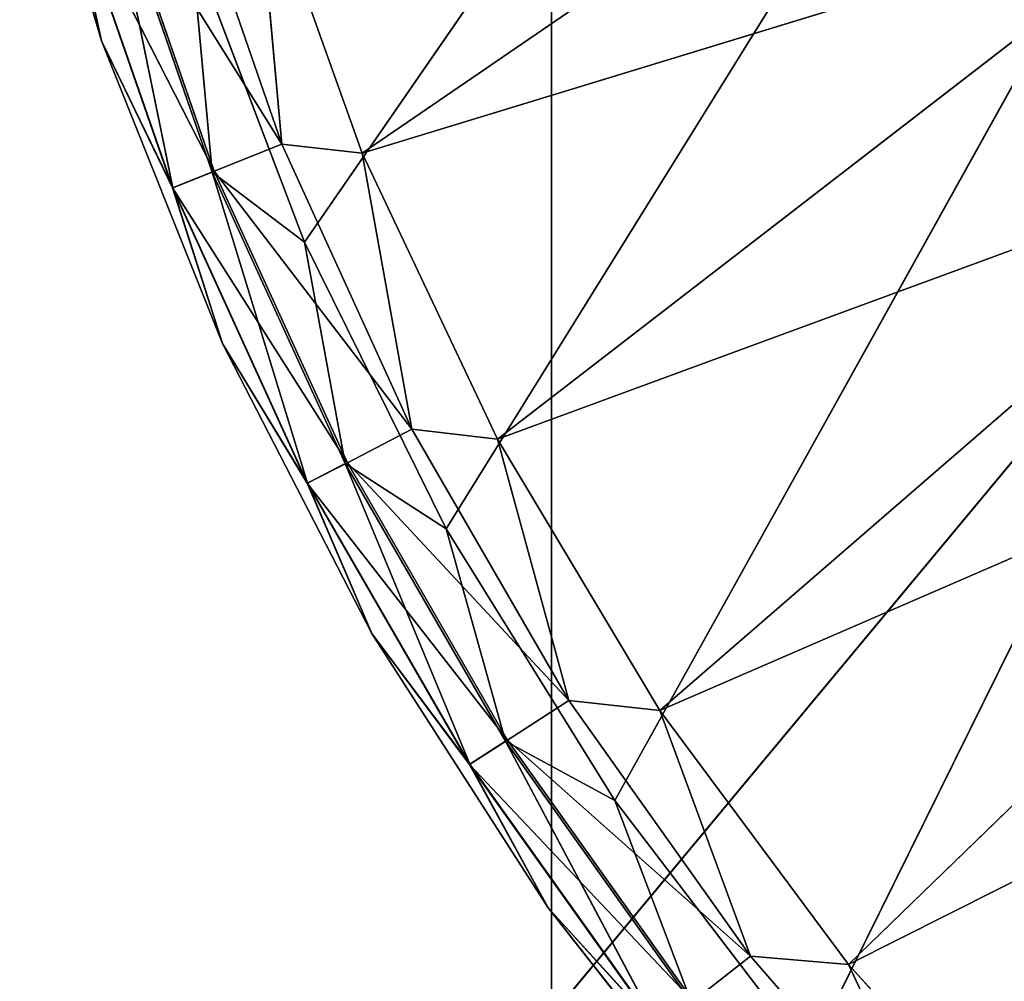
# Model space of a CAD drawing. Extents: x 10981 to 32317, y 3431 to 11152.
# Drawn here: x 11431 to 11539, y 3581 to 3686 of the extents above; entities that cross this region are included whole.
import ezdxf

# ---------------------------------------------------------------- set-up
doc = ezdxf.new("R2010")
doc.units = 0
doc.header["$LTSCALE"] = 25.4
doc.layers.get('0').update_dxf_attribs({"color": 13, "linetype": 'CONTINUOUS'})

# ---------------------------------------------------------------- blocks, each defined once
blk = doc.blocks.new('MESH05_1_1')
at = {"color": 0}
for p, q in [((508, 1538.04, 1502.78), (508, 5068.64, 1502.78)), ((508, 5068.64, 1510.4), (508, 1538.04, 1510.4)), ((508, 5068.64, 1502.78), (508, 1538.04, 1510.4)), ((508, 5068.64, 1510.4), (508, 1538.04, 1510.4)), ((508, 1538.04, 1502.78), (508, 5068.64, 1502.78)), ((508, 5068.64, 1502.78), (508, 1538.04, 1510.4)), ((712.75, 1784.28, 1502.78), (508, 1538.04, 1502.78)), ((712.75, 1784.28, 1502.78), (508, 1538.04, 1502.78)), ((712.75, 1784.28, 1510.4), (508, 1538.04, 1510.4)), ((712.75, 1784.28, 1510.4), (508, 1538.04, 1510.4))]:
    blk.add_line(p, q, dxfattribs=at)
at = {"color": 7}
mesh = blk.add_polyface(dxfattribs=at)
corners = [(712.75, 1784.28, 1502.78), (508, 1538.04, 1502.78), (508, 5068.64, 1502.78)]
mesh.append_faces([[corners[k] for k in face] for face in [(0, 1, 2)]], dxfattribs={"color": 7})
mesh = blk.add_polyface(dxfattribs=at)
corners = [(712.75, 1784.28, 1510.4), (508, 5068.64, 1510.4), (508, 1538.04, 1510.4)]
mesh.append_faces([[corners[k] for k in face] for face in [(0, 1, 2)]], dxfattribs={"color": 7})
mesh = blk.add_polyface(dxfattribs=at)
corners = [(508, 5068.64, 1502.78), (508, 1538.04, 1510.4), (508, 5068.64, 1510.4)]
mesh.append_faces([[corners[k] for k in face] for face in [(0, 1, 2)]], dxfattribs={"color": 7})
mesh = blk.add_polyface(dxfattribs=at)
corners = [(508, 5068.64, 1502.78), (508, 1538.04, 1502.78), (508, 1538.04, 1510.4)]
mesh.append_faces([[corners[k] for k in face] for face in [(0, 1, 2)]], dxfattribs={"color": 7})
mesh = blk.add_polyface(dxfattribs=at)
corners = [(712.75, 1784.28, 1502.78), (555.04, 1467.64, 1502.78), (508, 1538.04, 1502.78)]
mesh.append_faces([[corners[k] for k in face] for face in [(0, 1, 2)]], dxfattribs={"color": 7})
mesh = blk.add_polyface(dxfattribs=at)
corners = [(712.75, 1784.28, 1510.4), (508, 1538.04, 1510.4), (555.04, 1467.64, 1510.4)]
mesh.append_faces([[corners[k] for k in face] for face in [(0, 1, 2)]], dxfattribs={"color": 7})
mesh = blk.add_polyface(dxfattribs=at)
corners = [(712.75, 1784.28, 1502.78), (584.2, 1461.84, 1502.78), (555.04, 1467.64, 1502.78)]
mesh.append_faces([[corners[k] for k in face] for face in [(0, 1, 2)]], dxfattribs={"color": 7})
mesh = blk.add_polyface(dxfattribs=at)
corners = [(712.75, 1784.28, 1510.4), (555.04, 1467.64, 1510.4), (584.2, 1461.84, 1510.4)]
mesh.append_faces([[corners[k] for k in face] for face in [(0, 1, 2)]], dxfattribs={"color": 7})
blk = doc.blocks.new('MESH09_1_2')
at = {"color": 0}
for p, q in [((830.29, 2128.67, 867.78), (480.97, 1622.59, 867.78)), ((830.29, 2128.67, 867.78), (480.97, 1622.59, 867.78)), ((830.29, 2128.67, 867.78), (496.47, 1591.24, 867.78)), ((830.29, 2128.67, 867.78), (496.47, 1591.24, 867.78)), ((830.29, 2128.67, 867.78), (514.92, 1561.53, 867.78)), ((830.29, 2128.67, 867.78), (514.92, 1561.53, 867.78)), ((830.29, 2128.67, 867.78), (536.16, 1533.74, 867.78)), ((830.29, 2128.67, 867.78), (536.16, 1533.74, 867.78)), ((568.13, 1687.64, 1074.06), (487.29, 1632.31, 978.99)), ((568.13, 1687.64, 1074.06), (487.29, 1632.31, 978.99)), ((448.71, 1678.81, 925.11), (458.76, 1644.61, 925.11)), ((448.71, 1678.81, 880.48), (458.76, 1644.61, 925.11)), ((448.71, 1678.81, 925.11), (458.76, 1644.61, 925.11)), ((448.71, 1678.81, 880.48), (458.76, 1644.61, 880.48)), ((448.71, 1678.81, 880.48), (458.76, 1644.61, 925.11)), ((448.71, 1678.81, 880.48), (458.76, 1644.61, 880.48)), ((478.5, 1633.31, 969.9), (467.29, 1665.69, 969.9)), ((478.5, 1633.31, 969.9), (467.29, 1665.69, 969.9)), ((475.64, 1664.86, 978.99), (487.29, 1632.31, 978.99)), ((478.5, 1633.31, 969.9), (475.64, 1664.86, 978.99)), ((478.5, 1633.31, 969.9), (475.64, 1664.86, 978.99)), ((475.64, 1664.86, 978.99), (487.29, 1632.31, 978.99)), ((459.42, 1663.38, 869.48), (466.57, 1628.53, 874.13)), ((459.42, 1663.38, 869.48), (466.57, 1628.53, 874.13)), ((459.42, 1663.38, 869.48), (470.88, 1630.26, 869.48)), ((459.42, 1663.38, 869.48), (470.88, 1630.26, 869.48)), ((459.65, 1663.45, 956.11), (471.1, 1630.35, 956.11)), ((478.5, 1633.31, 969.9), (459.65, 1663.45, 956.11)), ((459.65, 1663.45, 956.11), (471.1, 1630.35, 956.11)), ((478.5, 1633.31, 969.9), (459.65, 1663.45, 956.11)), ((454.93, 1662.06, 940.96), (471.1, 1630.35, 956.11)), ((454.93, 1662.06, 940.96), (466.53, 1628.52, 940.96)), ((454.93, 1662.06, 940.96), (471.1, 1630.35, 956.11)), ((454.93, 1662.06, 940.96), (458.76, 1644.61, 925.11)), ((454.93, 1662.06, 940.96), (466.53, 1628.52, 940.96)), ((454.93, 1662.06, 940.96), (458.76, 1644.61, 925.11)), ((466.57, 1628.53, 874.13), (454.96, 1662.07, 874.13)), ((466.57, 1628.53, 874.13), (454.96, 1662.07, 874.13)), ((458.76, 1644.61, 880.48), (454.96, 1662.07, 874.13)), ((458.76, 1644.61, 880.48), (454.96, 1662.07, 874.13)), ((487.29, 1632.31, 978.99), (578.78, 1660.27, 1074.06)), ((487.29, 1632.31, 978.99), (578.78, 1660.27, 1074.06)), ((578.78, 1660.27, 1074.06), (502.07, 1601.05, 978.99)), ((578.78, 1660.27, 1074.06), (502.07, 1601.05, 978.99)), ((480.97, 1622.59, 867.78), (468.57, 1655.29, 867.78)), ((468.57, 1655.29, 867.78), (470.88, 1630.26, 869.48)), ((468.57, 1655.29, 867.78), (470.88, 1630.26, 869.48)), ((480.97, 1622.59, 867.78), (468.57, 1655.29, 867.78)), ((466.57, 1628.53, 874.13), (458.76, 1644.61, 880.48)), ((466.57, 1628.53, 874.13), (458.76, 1644.61, 880.48)), ((472.01, 1611.51, 880.48), (458.76, 1644.61, 880.48)), ((458.76, 1644.61, 925.11), (466.53, 1628.52, 940.96)), ((458.76, 1644.61, 880.48), (458.76, 1644.61, 925.11)), ((458.76, 1644.61, 880.48), (472.01, 1611.51, 925.11)), ((472.01, 1611.51, 925.11), (458.76, 1644.61, 925.11)), ((458.76, 1644.61, 880.48), (458.76, 1644.61, 925.11)), ((472.01, 1611.51, 880.48), (458.76, 1644.61, 880.48)), ((458.76, 1644.61, 880.48), (472.01, 1611.51, 925.11)), ((472.01, 1611.51, 925.11), (458.76, 1644.61, 925.11)), ((458.76, 1644.61, 925.11), (466.53, 1628.52, 940.96)), ((592.49, 1634.29, 1074.06), (502.07, 1601.05, 978.99)), ((592.49, 1634.29, 1074.06), (502.07, 1601.05, 978.99)), ((592.49, 1634.29, 1074.06), (519.85, 1571.4, 978.99)), ((592.49, 1634.29, 1074.06), (519.85, 1571.4, 978.99)), ((478.5, 1633.31, 969.9), (471.1, 1630.35, 956.11)), ((478.5, 1633.31, 969.9), (471.1, 1630.35, 956.11)), ((478.5, 1633.31, 969.9), (492.73, 1602.13, 969.9)), ((487.29, 1632.31, 978.99), (478.5, 1633.31, 969.9)), ((478.5, 1633.31, 969.9), (492.73, 1602.13, 969.9)), ((487.29, 1632.31, 978.99), (478.5, 1633.31, 969.9)), ((487.29, 1632.31, 978.99), (502.07, 1601.05, 978.99)), ((487.29, 1632.31, 978.99), (492.73, 1602.13, 969.9)), ((487.29, 1632.31, 978.99), (502.07, 1601.05, 978.99)), ((487.29, 1632.31, 978.99), (492.73, 1602.13, 969.9)), ((471.1, 1630.35, 956.11), (466.53, 1628.52, 940.96)), ((471.1, 1630.35, 956.11), (466.53, 1628.52, 940.96)), ((466.57, 1628.53, 874.13), (470.88, 1630.26, 869.48)), ((466.57, 1628.53, 874.13), (470.88, 1630.26, 869.48)), ((470.88, 1630.26, 869.48), (481.31, 1596.25, 874.13)), ((480.97, 1622.59, 867.78), (470.88, 1630.26, 869.48)), ((485.44, 1598.38, 869.48), (470.88, 1630.26, 869.48)), ((480.97, 1622.59, 867.78), (470.88, 1630.26, 869.48)), ((470.88, 1630.26, 869.48), (481.31, 1596.25, 874.13)), ((485.44, 1598.38, 869.48), (470.88, 1630.26, 869.48)), ((471.1, 1630.35, 956.11), (492.73, 1602.13, 969.9)), ((471.1, 1630.35, 956.11), (485.66, 1598.48, 956.11)), ((471.1, 1630.35, 956.11), (492.73, 1602.13, 969.9)), ((471.1, 1630.35, 956.11), (485.66, 1598.48, 956.11)), ((466.53, 1628.52, 940.96), (485.66, 1598.48, 956.11)), ((472.01, 1611.51, 925.11), (466.53, 1628.52, 940.96)), ((472.01, 1611.51, 925.11), (466.53, 1628.52, 940.96)), ((481.28, 1596.23, 940.96), (466.53, 1628.52, 940.96)), ((481.28, 1596.23, 940.96), (466.53, 1628.52, 940.96)), ((466.53, 1628.52, 940.96), (485.66, 1598.48, 956.11)), ((466.57, 1628.53, 874.13), (472.01, 1611.51, 880.48)), ((466.57, 1628.53, 874.13), (481.31, 1596.25, 874.13)), ((466.57, 1628.53, 874.13), (472.01, 1611.51, 880.48)), ((466.57, 1628.53, 874.13), (481.31, 1596.25, 874.13)), ((496.47, 1591.24, 867.78), (480.97, 1622.59, 867.78)), ((480.97, 1622.59, 867.78), (485.44, 1598.38, 869.48)), ((480.97, 1622.59, 867.78), (485.44, 1598.38, 869.48)), ((496.47, 1591.24, 867.78), (480.97, 1622.59, 867.78)), ((481.31, 1596.25, 874.13), (472.01, 1611.51, 880.48)), ((472.01, 1611.51, 880.48), (488.35, 1579.82, 880.48)), ((488.35, 1579.82, 925.11), (472.01, 1611.51, 880.48)), ((481.31, 1596.25, 874.13), (472.01, 1611.51, 880.48)), ((472.01, 1611.51, 880.48), (488.35, 1579.82, 880.48)), ((488.35, 1579.82, 925.11), (472.01, 1611.51, 880.48)), ((488.35, 1579.82, 925.11), (472.01, 1611.51, 925.11)), ((472.01, 1611.51, 925.11), (472.01, 1611.51, 880.48)), ((488.35, 1579.82, 925.11), (472.01, 1611.51, 925.11)), ((481.28, 1596.23, 940.96), (472.01, 1611.51, 925.11)), ((472.01, 1611.51, 925.11), (472.01, 1611.51, 880.48)), ((481.28, 1596.23, 940.96), (472.01, 1611.51, 925.11)), ((609.07, 1610.04, 1074.06), (519.85, 1571.4, 978.99)), ((609.07, 1610.04, 1074.06), (519.85, 1571.4, 978.99)), ((609.07, 1610.04, 1074.06), (540.45, 1543.62, 978.99)), ((609.07, 1610.04, 1074.06), (540.45, 1543.62, 978.99)), ((492.73, 1602.13, 969.9), (485.66, 1598.48, 956.11)), ((492.73, 1602.13, 969.9), (485.66, 1598.48, 956.11)), ((492.73, 1602.13, 969.9), (502.07, 1601.05, 978.99)), ((492.73, 1602.13, 969.9), (509.87, 1572.46, 969.9)), ((492.73, 1602.13, 969.9), (502.07, 1601.05, 978.99)), ((492.73, 1602.13, 969.9), (509.87, 1572.46, 969.9)), ((502.07, 1601.05, 978.99), (519.85, 1571.4, 978.99)), ((502.07, 1601.05, 978.99), (519.85, 1571.4, 978.99)), ((502.07, 1601.05, 978.99), (509.87, 1572.46, 969.9)), ((502.07, 1601.05, 978.99), (509.87, 1572.46, 969.9)), ((481.28, 1596.23, 940.96), (485.66, 1598.48, 956.11)), ((481.28, 1596.23, 940.96), (485.66, 1598.48, 956.11)), ((485.44, 1598.38, 869.48), (481.31, 1596.25, 874.13)), ((485.44, 1598.38, 869.48), (481.31, 1596.25, 874.13)), ((485.44, 1598.38, 869.48), (499.06, 1565.51, 874.13)), ((485.44, 1598.38, 869.48), (499.06, 1565.51, 874.13)), ((485.44, 1598.38, 869.48), (502.97, 1568.02, 869.48)), ((485.44, 1598.38, 869.48), (502.97, 1568.02, 869.48)), ((485.44, 1598.38, 869.48), (496.47, 1591.24, 867.78)), ((485.44, 1598.38, 869.48), (496.47, 1591.24, 867.78)), ((485.66, 1598.48, 956.11), (509.87, 1572.46, 969.9)), ((503.17, 1568.15, 956.11), (485.66, 1598.48, 956.11)), ((503.17, 1568.15, 956.11), (485.66, 1598.48, 956.11)), ((485.66, 1598.48, 956.11), (509.87, 1572.46, 969.9)), ((488.35, 1579.82, 925.11), (481.28, 1596.23, 940.96)), ((488.35, 1579.82, 925.11), (481.28, 1596.23, 940.96)), ((499.03, 1565.49, 940.96), (481.28, 1596.23, 940.96)), ((499.03, 1565.49, 940.96), (481.28, 1596.23, 940.96)), ((503.17, 1568.15, 956.11), (481.28, 1596.23, 940.96)), ((503.17, 1568.15, 956.11), (481.28, 1596.23, 940.96)), ((499.06, 1565.51, 874.13), (481.31, 1596.25, 874.13)), ((499.06, 1565.51, 874.13), (481.31, 1596.25, 874.13)), ((488.35, 1579.82, 880.48), (481.31, 1596.25, 874.13)), ((488.35, 1579.82, 880.48), (481.31, 1596.25, 874.13)), ((514.92, 1561.53, 867.78), (496.47, 1591.24, 867.78)), ((496.47, 1591.24, 867.78), (502.97, 1568.02, 869.48)), ((496.47, 1591.24, 867.78), (502.97, 1568.02, 869.48)), ((514.92, 1561.53, 867.78), (496.47, 1591.24, 867.78)), ((628.31, 1587.84, 1074.06), (540.45, 1543.62, 978.99)), ((628.31, 1587.84, 1074.06), (540.45, 1543.62, 978.99)), ((499.06, 1565.51, 874.13), (488.35, 1579.82, 880.48)), ((499.06, 1565.51, 874.13), (488.35, 1579.82, 880.48)), ((507.62, 1549.82, 880.48), (488.35, 1579.82, 880.48)), ((507.62, 1549.82, 880.48), (488.35, 1579.82, 880.48)), ((507.62, 1549.82, 925.11), (488.35, 1579.82, 880.48)), ((488.35, 1579.82, 925.11), (507.62, 1549.82, 925.11)), ((499.03, 1565.49, 940.96), (488.35, 1579.82, 925.11)), ((507.62, 1549.82, 925.11), (488.35, 1579.82, 880.48)), ((488.35, 1579.82, 925.11), (507.62, 1549.82, 925.11)), ((488.35, 1579.82, 925.11), (488.35, 1579.82, 880.48)), ((488.35, 1579.82, 925.11), (488.35, 1579.82, 880.48)), ((499.03, 1565.49, 940.96), (488.35, 1579.82, 925.11)), ((503.17, 1568.15, 956.11), (509.87, 1572.46, 969.9)), ((503.17, 1568.15, 956.11), (509.87, 1572.46, 969.9)), ((519.85, 1571.4, 978.99), (509.87, 1572.46, 969.9)), ((509.87, 1572.46, 969.9), (529.75, 1544.54, 969.9)), ((519.85, 1571.4, 978.99), (509.87, 1572.46, 969.9)), ((509.87, 1572.46, 969.9), (529.75, 1544.54, 969.9)), ((519.85, 1571.4, 978.99), (540.45, 1543.62, 978.99)), ((519.85, 1571.4, 978.99), (540.45, 1543.62, 978.99)), ((519.85, 1571.4, 978.99), (529.75, 1544.54, 969.9)), ((519.85, 1571.4, 978.99), (529.75, 1544.54, 969.9)), ((499.03, 1565.49, 940.96), (503.17, 1568.15, 956.11)), ((499.03, 1565.49, 940.96), (503.17, 1568.15, 956.11)), ((499.06, 1565.51, 874.13), (502.97, 1568.02, 869.48)), ((499.06, 1565.51, 874.13), (502.97, 1568.02, 869.48)), ((519.64, 1536.6, 874.13), (502.97, 1568.02, 869.48)), ((502.97, 1568.02, 869.48), (523.3, 1539.47, 869.48)), ((519.64, 1536.6, 874.13), (502.97, 1568.02, 869.48)), ((514.92, 1561.53, 867.78), (502.97, 1568.02, 869.48)), ((502.97, 1568.02, 869.48), (523.3, 1539.47, 869.48)), ((514.92, 1561.53, 867.78), (502.97, 1568.02, 869.48)), ((523.49, 1539.62, 956.11), (503.17, 1568.15, 956.11)), ((523.49, 1539.62, 956.11), (503.17, 1568.15, 956.11)), ((529.75, 1544.54, 969.9), (503.17, 1568.15, 956.11)), ((529.75, 1544.54, 969.9), (503.17, 1568.15, 956.11)), ((499.03, 1565.49, 940.96), (519.62, 1536.58, 940.96)), ((523.49, 1539.62, 956.11), (499.03, 1565.49, 940.96)), ((499.03, 1565.49, 940.96), (507.62, 1549.82, 925.11)), ((499.03, 1565.49, 940.96), (519.62, 1536.58, 940.96)), ((499.03, 1565.49, 940.96), (507.62, 1549.82, 925.11)), ((523.49, 1539.62, 956.11), (499.03, 1565.49, 940.96)), ((519.64, 1536.6, 874.13), (499.06, 1565.51, 874.13)), ((519.64, 1536.6, 874.13), (499.06, 1565.51, 874.13)), ((507.62, 1549.82, 880.48), (499.06, 1565.51, 874.13)), ((507.62, 1549.82, 880.48), (499.06, 1565.51, 874.13)), ((536.16, 1533.74, 867.78), (514.92, 1561.53, 867.78)), ((514.92, 1561.53, 867.78), (523.3, 1539.47, 869.48)), ((514.92, 1561.53, 867.78), (523.3, 1539.47, 869.48)), ((536.16, 1533.74, 867.78), (514.92, 1561.53, 867.78)), ((519.64, 1536.6, 874.13), (507.62, 1549.82, 880.48)), ((519.64, 1536.6, 874.13), (507.62, 1549.82, 880.48)), ((529.66, 1521.8, 880.48), (507.62, 1549.82, 880.48)), ((529.66, 1521.8, 880.48), (507.62, 1549.82, 880.48)), ((529.66, 1521.8, 925.11), (507.62, 1549.82, 880.48)), ((507.62, 1549.82, 880.48), (507.62, 1549.82, 925.11)), ((529.66, 1521.8, 925.11), (507.62, 1549.82, 880.48)), ((529.66, 1521.8, 925.11), (507.62, 1549.82, 925.11)), ((507.62, 1549.82, 880.48), (507.62, 1549.82, 925.11)), ((529.66, 1521.8, 925.11), (507.62, 1549.82, 925.11)), ((519.62, 1536.58, 940.96), (507.62, 1549.82, 925.11)), ((519.62, 1536.58, 940.96), (507.62, 1549.82, 925.11)), ((523.49, 1539.62, 956.11), (529.75, 1544.54, 969.9)), ((523.49, 1539.62, 956.11), (529.75, 1544.54, 969.9)), ((552.19, 1518.65, 969.9), (529.75, 1544.54, 969.9)), ((540.45, 1543.62, 978.99), (529.75, 1544.54, 969.9)), ((552.19, 1518.65, 969.9), (529.75, 1544.54, 969.9)), ((540.45, 1543.62, 978.99), (529.75, 1544.54, 969.9)), ((540.45, 1543.62, 978.99), (563.67, 1518.01, 978.99)), ((552.19, 1518.65, 969.9), (540.45, 1543.62, 978.99)), ((540.45, 1543.62, 978.99), (563.67, 1518.01, 978.99)), ((552.19, 1518.65, 969.9), (540.45, 1543.62, 978.99))]:
    blk.add_line(p, q, dxfattribs=at)
at = {"color": 7}
mesh = blk.add_polyface(dxfattribs=at)
corners = [(830.29, 2128.67, 867.78), (480.97, 1622.59, 867.78), (468.57, 1655.29, 867.78)]
mesh.append_faces([[corners[k] for k in face] for face in [(0, 1, 2)]], dxfattribs={"color": 7})
mesh = blk.add_polyface(dxfattribs=at)
corners = [(830.29, 2128.67, 867.78), (496.47, 1591.24, 867.78), (480.97, 1622.59, 867.78)]
mesh.append_faces([[corners[k] for k in face] for face in [(0, 1, 2)]], dxfattribs={"color": 7})
mesh = blk.add_polyface(dxfattribs=at)
corners = [(830.29, 2128.67, 867.78), (514.92, 1561.53, 867.78), (496.47, 1591.24, 867.78)]
mesh.append_faces([[corners[k] for k in face] for face in [(0, 1, 2)]], dxfattribs={"color": 7})
mesh = blk.add_polyface(dxfattribs=at)
corners = [(830.29, 2128.67, 867.78), (536.16, 1533.74, 867.78), (514.92, 1561.53, 867.78)]
mesh.append_faces([[corners[k] for k in face] for face in [(0, 1, 2)]], dxfattribs={"color": 7})
mesh = blk.add_polyface(dxfattribs=at)
corners = [(830.29, 2128.67, 867.78), (559.98, 1508.13, 867.78), (536.16, 1533.74, 867.78)]
mesh.append_faces([[corners[k] for k in face] for face in [(0, 1, 2)]], dxfattribs={"color": 7})
mesh = blk.add_polyface(dxfattribs=at)
corners = [(568.13, 1687.64, 1074.06), (475.64, 1664.86, 978.99), (487.29, 1632.31, 978.99)]
mesh.append_faces([[corners[k] for k in face] for face in [(0, 1, 2)]], dxfattribs={"color": 7})
mesh = blk.add_polyface(dxfattribs=at)
corners = [(578.78, 1660.27, 1074.06), (568.13, 1687.64, 1074.06), (487.29, 1632.31, 978.99)]
mesh.append_faces([[corners[k] for k in face] for face in [(0, 1, 2)]], dxfattribs={"color": 7})
mesh = blk.add_polyface(dxfattribs=at)
corners = [(448.71, 1678.81, 925.11), (458.76, 1644.61, 925.11), (454.93, 1662.06, 940.96)]
mesh.append_faces([[corners[k] for k in face] for face in [(0, 1, 2)]], dxfattribs={"color": 7})
mesh = blk.add_polyface(dxfattribs=at)
corners = [(448.71, 1678.81, 880.48), (458.76, 1644.61, 925.11), (448.71, 1678.81, 925.11)]
mesh.append_faces([[corners[k] for k in face] for face in [(0, 1, 2)]], dxfattribs={"color": 7})
mesh = blk.add_polyface(dxfattribs=at)
corners = [(448.71, 1678.81, 880.48), (458.76, 1644.61, 880.48), (458.76, 1644.61, 925.11)]
mesh.append_faces([[corners[k] for k in face] for face in [(0, 1, 2)]], dxfattribs={"color": 7})
mesh = blk.add_polyface(dxfattribs=at)
corners = [(448.71, 1678.81, 880.48), (454.96, 1662.07, 874.13), (458.76, 1644.61, 880.48)]
mesh.append_faces([[corners[k] for k in face] for face in [(0, 1, 2)]], dxfattribs={"color": 7})
mesh = blk.add_polyface(dxfattribs=at)
corners = [(467.29, 1665.69, 969.9), (459.65, 1663.45, 956.11), (478.5, 1633.31, 969.9)]
mesh.append_faces([[corners[k] for k in face] for face in [(0, 1, 2)]], dxfattribs={"color": 7})
mesh = blk.add_polyface(dxfattribs=at)
corners = [(467.29, 1665.69, 969.9), (478.5, 1633.31, 969.9), (475.64, 1664.86, 978.99)]
mesh.append_faces([[corners[k] for k in face] for face in [(0, 1, 2)]], dxfattribs={"color": 7})
mesh = blk.add_polyface(dxfattribs=at)
corners = [(475.64, 1664.86, 978.99), (478.5, 1633.31, 969.9), (487.29, 1632.31, 978.99)]
mesh.append_faces([[corners[k] for k in face] for face in [(0, 1, 2)]], dxfattribs={"color": 7})
mesh = blk.add_polyface(dxfattribs=at)
corners = [(459.65, 1663.45, 956.11), (454.93, 1662.06, 940.96), (471.1, 1630.35, 956.11)]
mesh.append_faces([[corners[k] for k in face] for face in [(0, 1, 2)]], dxfattribs={"color": 7})
mesh = blk.add_polyface(dxfattribs=at)
corners = [(466.57, 1628.53, 874.13), (454.96, 1662.07, 874.13), (459.42, 1663.38, 869.48)]
mesh.append_faces([[corners[k] for k in face] for face in [(0, 1, 2)]], dxfattribs={"color": 7})
mesh = blk.add_polyface(dxfattribs=at)
corners = [(470.88, 1630.26, 869.48), (466.57, 1628.53, 874.13), (459.42, 1663.38, 869.48)]
mesh.append_faces([[corners[k] for k in face] for face in [(0, 1, 2)]], dxfattribs={"color": 7})
mesh = blk.add_polyface(dxfattribs=at)
corners = [(470.88, 1630.26, 869.48), (459.42, 1663.38, 869.48), (468.57, 1655.29, 867.78)]
mesh.append_faces([[corners[k] for k in face] for face in [(0, 1, 2)]], dxfattribs={"color": 7})
mesh = blk.add_polyface(dxfattribs=at)
corners = [(459.65, 1663.45, 956.11), (471.1, 1630.35, 956.11), (478.5, 1633.31, 969.9)]
mesh.append_faces([[corners[k] for k in face] for face in [(0, 1, 2)]], dxfattribs={"color": 7})
mesh = blk.add_polyface(dxfattribs=at)
corners = [(454.93, 1662.06, 940.96), (466.53, 1628.52, 940.96), (471.1, 1630.35, 956.11)]
mesh.append_faces([[corners[k] for k in face] for face in [(0, 1, 2)]], dxfattribs={"color": 7})
mesh = blk.add_polyface(dxfattribs=at)
corners = [(454.93, 1662.06, 940.96), (458.76, 1644.61, 925.11), (466.53, 1628.52, 940.96)]
mesh.append_faces([[corners[k] for k in face] for face in [(0, 1, 2)]], dxfattribs={"color": 7})
mesh = blk.add_polyface(dxfattribs=at)
corners = [(454.96, 1662.07, 874.13), (466.57, 1628.53, 874.13), (458.76, 1644.61, 880.48)]
mesh.append_faces([[corners[k] for k in face] for face in [(0, 1, 2)]], dxfattribs={"color": 7})
mesh = blk.add_polyface(dxfattribs=at)
corners = [(578.78, 1660.27, 1074.06), (487.29, 1632.31, 978.99), (502.07, 1601.05, 978.99)]
mesh.append_faces([[corners[k] for k in face] for face in [(0, 1, 2)]], dxfattribs={"color": 7})
mesh = blk.add_polyface(dxfattribs=at)
corners = [(592.49, 1634.29, 1074.06), (578.78, 1660.27, 1074.06), (502.07, 1601.05, 978.99)]
mesh.append_faces([[corners[k] for k in face] for face in [(0, 1, 2)]], dxfattribs={"color": 7})
mesh = blk.add_polyface(dxfattribs=at)
corners = [(480.97, 1622.59, 867.78), (470.88, 1630.26, 869.48), (468.57, 1655.29, 867.78)]
mesh.append_faces([[corners[k] for k in face] for face in [(0, 1, 2)]], dxfattribs={"color": 7})
mesh = blk.add_polyface(dxfattribs=at)
corners = [(458.76, 1644.61, 880.48), (466.57, 1628.53, 874.13), (472.01, 1611.51, 880.48)]
mesh.append_faces([[corners[k] for k in face] for face in [(0, 1, 2)]], dxfattribs={"color": 7})
mesh = blk.add_polyface(dxfattribs=at)
corners = [(458.76, 1644.61, 880.48), (472.01, 1611.51, 925.11), (458.76, 1644.61, 925.11)]
mesh.append_faces([[corners[k] for k in face] for face in [(0, 1, 2)]], dxfattribs={"color": 7})
mesh = blk.add_polyface(dxfattribs=at)
corners = [(458.76, 1644.61, 880.48), (472.01, 1611.51, 880.48), (472.01, 1611.51, 925.11)]
mesh.append_faces([[corners[k] for k in face] for face in [(0, 1, 2)]], dxfattribs={"color": 7})
mesh = blk.add_polyface(dxfattribs=at)
corners = [(458.76, 1644.61, 925.11), (472.01, 1611.51, 925.11), (466.53, 1628.52, 940.96)]
mesh.append_faces([[corners[k] for k in face] for face in [(0, 1, 2)]], dxfattribs={"color": 7})
mesh = blk.add_polyface(dxfattribs=at)
corners = [(592.49, 1634.29, 1074.06), (502.07, 1601.05, 978.99), (519.85, 1571.4, 978.99)]
mesh.append_faces([[corners[k] for k in face] for face in [(0, 1, 2)]], dxfattribs={"color": 7})
mesh = blk.add_polyface(dxfattribs=at)
corners = [(609.07, 1610.04, 1074.06), (592.49, 1634.29, 1074.06), (519.85, 1571.4, 978.99)]
mesh.append_faces([[corners[k] for k in face] for face in [(0, 1, 2)]], dxfattribs={"color": 7})
mesh = blk.add_polyface(dxfattribs=at)
corners = [(478.5, 1633.31, 969.9), (471.1, 1630.35, 956.11), (492.73, 1602.13, 969.9)]
mesh.append_faces([[corners[k] for k in face] for face in [(0, 1, 2)]], dxfattribs={"color": 7})
mesh = blk.add_polyface(dxfattribs=at)
corners = [(478.5, 1633.31, 969.9), (492.73, 1602.13, 969.9), (487.29, 1632.31, 978.99)]
mesh.append_faces([[corners[k] for k in face] for face in [(0, 1, 2)]], dxfattribs={"color": 7})
mesh = blk.add_polyface(dxfattribs=at)
corners = [(487.29, 1632.31, 978.99), (492.73, 1602.13, 969.9), (502.07, 1601.05, 978.99)]
mesh.append_faces([[corners[k] for k in face] for face in [(0, 1, 2)]], dxfattribs={"color": 7})
mesh = blk.add_polyface(dxfattribs=at)
corners = [(471.1, 1630.35, 956.11), (466.53, 1628.52, 940.96), (485.66, 1598.48, 956.11)]
mesh.append_faces([[corners[k] for k in face] for face in [(0, 1, 2)]], dxfattribs={"color": 7})
mesh = blk.add_polyface(dxfattribs=at)
corners = [(481.31, 1596.25, 874.13), (466.57, 1628.53, 874.13), (470.88, 1630.26, 869.48)]
mesh.append_faces([[corners[k] for k in face] for face in [(0, 1, 2)]], dxfattribs={"color": 7})
mesh = blk.add_polyface(dxfattribs=at)
corners = [(485.44, 1598.38, 869.48), (470.88, 1630.26, 869.48), (480.97, 1622.59, 867.78)]
mesh.append_faces([[corners[k] for k in face] for face in [(0, 1, 2)]], dxfattribs={"color": 7})
mesh = blk.add_polyface(dxfattribs=at)
corners = [(485.44, 1598.38, 869.48), (481.31, 1596.25, 874.13), (470.88, 1630.26, 869.48)]
mesh.append_faces([[corners[k] for k in face] for face in [(0, 1, 2)]], dxfattribs={"color": 7})
mesh = blk.add_polyface(dxfattribs=at)
corners = [(471.1, 1630.35, 956.11), (485.66, 1598.48, 956.11), (492.73, 1602.13, 969.9)]
mesh.append_faces([[corners[k] for k in face] for face in [(0, 1, 2)]], dxfattribs={"color": 7})
mesh = blk.add_polyface(dxfattribs=at)
corners = [(466.53, 1628.52, 940.96), (472.01, 1611.51, 925.11), (481.28, 1596.23, 940.96)]
mesh.append_faces([[corners[k] for k in face] for face in [(0, 1, 2)]], dxfattribs={"color": 7})
mesh = blk.add_polyface(dxfattribs=at)
corners = [(466.53, 1628.52, 940.96), (481.28, 1596.23, 940.96), (485.66, 1598.48, 956.11)]
mesh.append_faces([[corners[k] for k in face] for face in [(0, 1, 2)]], dxfattribs={"color": 7})
mesh = blk.add_polyface(dxfattribs=at)
corners = [(466.57, 1628.53, 874.13), (481.31, 1596.25, 874.13), (472.01, 1611.51, 880.48)]
mesh.append_faces([[corners[k] for k in face] for face in [(0, 1, 2)]], dxfattribs={"color": 7})
mesh = blk.add_polyface(dxfattribs=at)
corners = [(496.47, 1591.24, 867.78), (485.44, 1598.38, 869.48), (480.97, 1622.59, 867.78)]
mesh.append_faces([[corners[k] for k in face] for face in [(0, 1, 2)]], dxfattribs={"color": 7})
mesh = blk.add_polyface(dxfattribs=at)
corners = [(472.01, 1611.51, 880.48), (488.35, 1579.82, 880.48), (488.35, 1579.82, 925.11)]
mesh.append_faces([[corners[k] for k in face] for face in [(0, 1, 2)]], dxfattribs={"color": 7})
mesh = blk.add_polyface(dxfattribs=at)
corners = [(472.01, 1611.51, 880.48), (481.31, 1596.25, 874.13), (488.35, 1579.82, 880.48)]
mesh.append_faces([[corners[k] for k in face] for face in [(0, 1, 2)]], dxfattribs={"color": 7})
mesh = blk.add_polyface(dxfattribs=at)
corners = [(472.01, 1611.51, 880.48), (488.35, 1579.82, 925.11), (472.01, 1611.51, 925.11)]
mesh.append_faces([[corners[k] for k in face] for face in [(0, 1, 2)]], dxfattribs={"color": 7})
mesh = blk.add_polyface(dxfattribs=at)
corners = [(472.01, 1611.51, 925.11), (488.35, 1579.82, 925.11), (481.28, 1596.23, 940.96)]
mesh.append_faces([[corners[k] for k in face] for face in [(0, 1, 2)]], dxfattribs={"color": 7})
mesh = blk.add_polyface(dxfattribs=at)
corners = [(609.07, 1610.04, 1074.06), (519.85, 1571.4, 978.99), (540.45, 1543.62, 978.99)]
mesh.append_faces([[corners[k] for k in face] for face in [(0, 1, 2)]], dxfattribs={"color": 7})
mesh = blk.add_polyface(dxfattribs=at)
corners = [(628.31, 1587.84, 1074.06), (609.07, 1610.04, 1074.06), (540.45, 1543.62, 978.99)]
mesh.append_faces([[corners[k] for k in face] for face in [(0, 1, 2)]], dxfattribs={"color": 7})
mesh = blk.add_polyface(dxfattribs=at)
corners = [(492.73, 1602.13, 969.9), (485.66, 1598.48, 956.11), (509.87, 1572.46, 969.9)]
mesh.append_faces([[corners[k] for k in face] for face in [(0, 1, 2)]], dxfattribs={"color": 7})
mesh = blk.add_polyface(dxfattribs=at)
corners = [(492.73, 1602.13, 969.9), (509.87, 1572.46, 969.9), (502.07, 1601.05, 978.99)]
mesh.append_faces([[corners[k] for k in face] for face in [(0, 1, 2)]], dxfattribs={"color": 7})
mesh = blk.add_polyface(dxfattribs=at)
corners = [(519.85, 1571.4, 978.99), (502.07, 1601.05, 978.99), (509.87, 1572.46, 969.9)]
mesh.append_faces([[corners[k] for k in face] for face in [(0, 1, 2)]], dxfattribs={"color": 7})
mesh = blk.add_polyface(dxfattribs=at)
corners = [(485.66, 1598.48, 956.11), (481.28, 1596.23, 940.96), (503.17, 1568.15, 956.11)]
mesh.append_faces([[corners[k] for k in face] for face in [(0, 1, 2)]], dxfattribs={"color": 7})
mesh = blk.add_polyface(dxfattribs=at)
corners = [(499.06, 1565.51, 874.13), (481.31, 1596.25, 874.13), (485.44, 1598.38, 869.48)]
mesh.append_faces([[corners[k] for k in face] for face in [(0, 1, 2)]], dxfattribs={"color": 7})
mesh = blk.add_polyface(dxfattribs=at)
corners = [(502.97, 1568.02, 869.48), (499.06, 1565.51, 874.13), (485.44, 1598.38, 869.48)]
mesh.append_faces([[corners[k] for k in face] for face in [(0, 1, 2)]], dxfattribs={"color": 7})
mesh = blk.add_polyface(dxfattribs=at)
corners = [(502.97, 1568.02, 869.48), (485.44, 1598.38, 869.48), (496.47, 1591.24, 867.78)]
mesh.append_faces([[corners[k] for k in face] for face in [(0, 1, 2)]], dxfattribs={"color": 7})
mesh = blk.add_polyface(dxfattribs=at)
corners = [(485.66, 1598.48, 956.11), (503.17, 1568.15, 956.11), (509.87, 1572.46, 969.9)]
mesh.append_faces([[corners[k] for k in face] for face in [(0, 1, 2)]], dxfattribs={"color": 7})
mesh = blk.add_polyface(dxfattribs=at)
corners = [(481.28, 1596.23, 940.96), (488.35, 1579.82, 925.11), (499.03, 1565.49, 940.96)]
mesh.append_faces([[corners[k] for k in face] for face in [(0, 1, 2)]], dxfattribs={"color": 7})
mesh = blk.add_polyface(dxfattribs=at)
corners = [(481.28, 1596.23, 940.96), (499.03, 1565.49, 940.96), (503.17, 1568.15, 956.11)]
mesh.append_faces([[corners[k] for k in face] for face in [(0, 1, 2)]], dxfattribs={"color": 7})
mesh = blk.add_polyface(dxfattribs=at)
corners = [(481.31, 1596.25, 874.13), (499.06, 1565.51, 874.13), (488.35, 1579.82, 880.48)]
mesh.append_faces([[corners[k] for k in face] for face in [(0, 1, 2)]], dxfattribs={"color": 7})
mesh = blk.add_polyface(dxfattribs=at)
corners = [(514.92, 1561.53, 867.78), (502.97, 1568.02, 869.48), (496.47, 1591.24, 867.78)]
mesh.append_faces([[corners[k] for k in face] for face in [(0, 1, 2)]], dxfattribs={"color": 7})
mesh = blk.add_polyface(dxfattribs=at)
corners = [(628.31, 1587.84, 1074.06), (540.45, 1543.62, 978.99), (563.67, 1518.01, 978.99)]
mesh.append_faces([[corners[k] for k in face] for face in [(0, 1, 2)]], dxfattribs={"color": 7})
mesh = blk.add_polyface(dxfattribs=at)
corners = [(488.35, 1579.82, 880.48), (499.06, 1565.51, 874.13), (507.62, 1549.82, 880.48)]
mesh.append_faces([[corners[k] for k in face] for face in [(0, 1, 2)]], dxfattribs={"color": 7})
mesh = blk.add_polyface(dxfattribs=at)
corners = [(488.35, 1579.82, 880.48), (507.62, 1549.82, 880.48), (507.62, 1549.82, 925.11)]
mesh.append_faces([[corners[k] for k in face] for face in [(0, 1, 2)]], dxfattribs={"color": 7})
mesh = blk.add_polyface(dxfattribs=at)
corners = [(488.35, 1579.82, 925.11), (507.62, 1549.82, 925.11), (499.03, 1565.49, 940.96)]
mesh.append_faces([[corners[k] for k in face] for face in [(0, 1, 2)]], dxfattribs={"color": 7})
mesh = blk.add_polyface(dxfattribs=at)
corners = [(488.35, 1579.82, 880.48), (507.62, 1549.82, 925.11), (488.35, 1579.82, 925.11)]
mesh.append_faces([[corners[k] for k in face] for face in [(0, 1, 2)]], dxfattribs={"color": 7})
mesh = blk.add_polyface(dxfattribs=at)
corners = [(509.87, 1572.46, 969.9), (503.17, 1568.15, 956.11), (529.75, 1544.54, 969.9)]
mesh.append_faces([[corners[k] for k in face] for face in [(0, 1, 2)]], dxfattribs={"color": 7})
mesh = blk.add_polyface(dxfattribs=at)
corners = [(529.75, 1544.54, 969.9), (519.85, 1571.4, 978.99), (509.87, 1572.46, 969.9)]
mesh.append_faces([[corners[k] for k in face] for face in [(0, 1, 2)]], dxfattribs={"color": 7})
mesh = blk.add_polyface(dxfattribs=at)
corners = [(540.45, 1543.62, 978.99), (519.85, 1571.4, 978.99), (529.75, 1544.54, 969.9)]
mesh.append_faces([[corners[k] for k in face] for face in [(0, 1, 2)]], dxfattribs={"color": 7})
mesh = blk.add_polyface(dxfattribs=at)
corners = [(503.17, 1568.15, 956.11), (499.03, 1565.49, 940.96), (523.49, 1539.62, 956.11)]
mesh.append_faces([[corners[k] for k in face] for face in [(0, 1, 2)]], dxfattribs={"color": 7})
mesh = blk.add_polyface(dxfattribs=at)
corners = [(519.64, 1536.6, 874.13), (499.06, 1565.51, 874.13), (502.97, 1568.02, 869.48)]
mesh.append_faces([[corners[k] for k in face] for face in [(0, 1, 2)]], dxfattribs={"color": 7})
mesh = blk.add_polyface(dxfattribs=at)
corners = [(523.3, 1539.47, 869.48), (519.64, 1536.6, 874.13), (502.97, 1568.02, 869.48)]
mesh.append_faces([[corners[k] for k in face] for face in [(0, 1, 2)]], dxfattribs={"color": 7})
mesh = blk.add_polyface(dxfattribs=at)
corners = [(523.3, 1539.47, 869.48), (502.97, 1568.02, 869.48), (514.92, 1561.53, 867.78)]
mesh.append_faces([[corners[k] for k in face] for face in [(0, 1, 2)]], dxfattribs={"color": 7})
mesh = blk.add_polyface(dxfattribs=at)
corners = [(503.17, 1568.15, 956.11), (523.49, 1539.62, 956.11), (529.75, 1544.54, 969.9)]
mesh.append_faces([[corners[k] for k in face] for face in [(0, 1, 2)]], dxfattribs={"color": 7})
mesh = blk.add_polyface(dxfattribs=at)
corners = [(499.03, 1565.49, 940.96), (519.62, 1536.58, 940.96), (523.49, 1539.62, 956.11)]
mesh.append_faces([[corners[k] for k in face] for face in [(0, 1, 2)]], dxfattribs={"color": 7})
mesh = blk.add_polyface(dxfattribs=at)
corners = [(499.03, 1565.49, 940.96), (507.62, 1549.82, 925.11), (519.62, 1536.58, 940.96)]
mesh.append_faces([[corners[k] for k in face] for face in [(0, 1, 2)]], dxfattribs={"color": 7})
mesh = blk.add_polyface(dxfattribs=at)
corners = [(499.06, 1565.51, 874.13), (519.64, 1536.6, 874.13), (507.62, 1549.82, 880.48)]
mesh.append_faces([[corners[k] for k in face] for face in [(0, 1, 2)]], dxfattribs={"color": 7})
mesh = blk.add_polyface(dxfattribs=at)
corners = [(536.16, 1533.74, 867.78), (523.3, 1539.47, 869.48), (514.92, 1561.53, 867.78)]
mesh.append_faces([[corners[k] for k in face] for face in [(0, 1, 2)]], dxfattribs={"color": 7})
mesh = blk.add_polyface(dxfattribs=at)
corners = [(507.62, 1549.82, 880.48), (519.64, 1536.6, 874.13), (529.66, 1521.8, 880.48)]
mesh.append_faces([[corners[k] for k in face] for face in [(0, 1, 2)]], dxfattribs={"color": 7})
mesh = blk.add_polyface(dxfattribs=at)
corners = [(507.62, 1549.82, 880.48), (529.66, 1521.8, 880.48), (529.66, 1521.8, 925.11)]
mesh.append_faces([[corners[k] for k in face] for face in [(0, 1, 2)]], dxfattribs={"color": 7})
mesh = blk.add_polyface(dxfattribs=at)
corners = [(507.62, 1549.82, 880.48), (529.66, 1521.8, 925.11), (507.62, 1549.82, 925.11)]
mesh.append_faces([[corners[k] for k in face] for face in [(0, 1, 2)]], dxfattribs={"color": 7})
mesh = blk.add_polyface(dxfattribs=at)
corners = [(507.62, 1549.82, 925.11), (529.66, 1521.8, 925.11), (519.62, 1536.58, 940.96)]
mesh.append_faces([[corners[k] for k in face] for face in [(0, 1, 2)]], dxfattribs={"color": 7})
mesh = blk.add_polyface(dxfattribs=at)
corners = [(529.75, 1544.54, 969.9), (523.49, 1539.62, 956.11), (552.19, 1518.65, 969.9)]
mesh.append_faces([[corners[k] for k in face] for face in [(0, 1, 2)]], dxfattribs={"color": 7})
mesh = blk.add_polyface(dxfattribs=at)
corners = [(552.19, 1518.65, 969.9), (540.45, 1543.62, 978.99), (529.75, 1544.54, 969.9)]
mesh.append_faces([[corners[k] for k in face] for face in [(0, 1, 2)]], dxfattribs={"color": 7})
mesh = blk.add_polyface(dxfattribs=at)
corners = [(563.67, 1518.01, 978.99), (540.45, 1543.62, 978.99), (552.19, 1518.65, 969.9)]
mesh.append_faces([[corners[k] for k in face] for face in [(0, 1, 2)]], dxfattribs={"color": 7})
blk = doc.blocks.new('SKP8A34')
at = {"color": 0}
for name in ['MESH05_1_1', 'MESH09_1_2']:
    blk.add_blockref(name, (0, 0), dxfattribs=at)

msp = doc.modelspace()

# ---------------------------------------------------------------- block references
at = {"color": 0}
msp.add_blockref('SKP8A34', (10981.38, 2038.99), dxfattribs=at)

doc.saveas('drawing.dxf')
